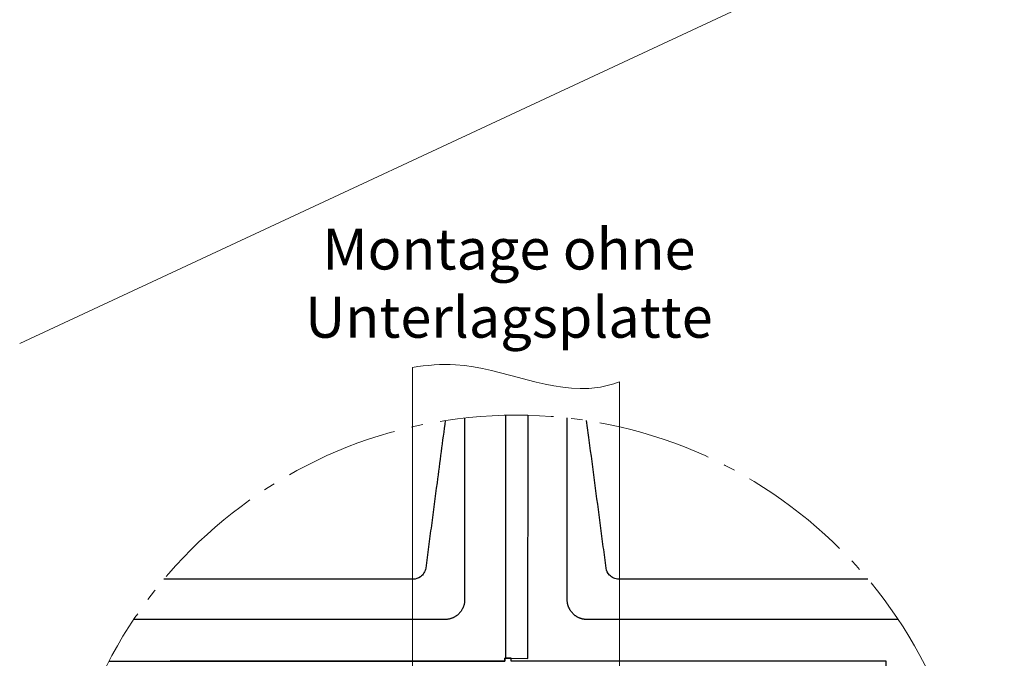
# Model space of a CAD drawing. Units: millimetres. Extents: x -19674 to 48855, y -26687 to -21845.
# Drawn here: x 41823 to 41991, y -26327 to -26218 of the extents above; entities that cross this region are included whole.
import ezdxf

# ---------------------------------------------------------------- set-up
doc = ezdxf.new("R2010")
doc.units = ezdxf.units.MM
doc.linetypes.add('AM_DIN_G_W050', pattern=[13.75, 9.75, -1.5, 1, -1.5])
for name, color, linetype, lineweight, true_color in [('01_PREFA-Dachprodukt', 12, 'Continuous', 25, 0xe1000f), ('06_Holz', 252, 'Continuous', 15, 0x8296a0), ('08_Bemassung', 251, 'Continuous', 5, 0x505f69), ('99_Text_3_DE', 251, 'Continuous', 5, 0x505f69)]:
    doc.layers.add(name, color=color, linetype=linetype, lineweight=lineweight, true_color=true_color)
doc.styles.add('Arial', font='arial.ttf')

msp = doc.modelspace()

# ---------------------------------------------------------------- linework, layer by layer
at = {"layer": '01_PREFA-Dachprodukt'}
for p, q in [((41889.887, -26313.792, -2.896), (41847.245, -26313.792, -2.896)), ((41967.712, -26313.792, -2.896), (41925.069, -26313.792, -2.896)), ((41895.231, -26320.693, -2.896), (41842.073, -26320.693, -2.896)), ((41972.884, -26320.693, -2.896), (41919.726, -26320.693, -2.896))]:
    msp.add_line(p, q, dxfattribs=at)
at = {"layer": '01_PREFA-Dachprodukt', "elevation": -2.896}
for points in [[(41837.854, -26327.801), (41905.6, -26327.801), (41905.6, -26327.328), (41909.486, -26327.333), (41909.543, -26285.729)], [(41905.687, -26285.722), (41905.687, -26327.328)], [(41845.376, -26400.857), (41845.376, -26401.33), (41966.874, -26401.33), (41966.874, -26400.857), (41970.761, -26400.863), (41970.86, -26327.792), (41906.65, -26327.792), (41906.65, -26327.312), (41905.6, -26327.312), (41905.6, -26327.792), (41848.311, -26327.792)]]:
    msp.add_lwpolyline(points, dxfattribs=at)
at = {"layer": '01_PREFA-Dachprodukt'}
for points, knots in [([(41895.377, -26286.638, -2.896), (41894.909, -26290.184, -2.896), (41894.118, -26296.165, -2.896), (41893.168, -26303.363, -2.896), (41892.524, -26308.236, -2.896), (41892.202, -26310.67, -2.896), (41892.041, -26311.89, -2.896)], [-97.3786891, -97.3786891, -97.3786891, -97.3786891, -91.2485234, -87.0364996, -84.9304876, -82.8244757, -82.8244757, -82.8244757, -82.8244757]), ([(41916.254, -26317.219, -2.896), (41916.254, -26317.124, -2.896), (41916.254, -26317.03, -2.896), (41916.254, -26316.771, -2.896), (41916.254, -26316.607, -2.896), (41916.254, -26315.924, -2.896), (41916.254, -26315.405, -2.896), (41916.254, -26313.176, -2.896), (41916.254, -26311.467, -2.896), (41916.254, -26307.344, -2.896), (41916.254, -26304.93, -2.896), (41916.254, -26301.116, -2.896), (41916.254, -26299.716, -2.896), (41916.254, -26296.824, -2.896), (41916.254, -26295.332, -2.896), (41916.254, -26292.286, -2.896), (41916.254, -26290.732, -2.896), (41916.254, -26289.128, -2.896), (41916.254, -26289.078, -2.896), (41916.254, -26288.98, -2.896), (41916.254, -26288.93, -2.896), (41916.254, -26288.782, -2.896), (41916.254, -26288.684, -2.896), (41916.254, -26288.387, -2.896), (41916.254, -26288.189, -2.896), (41916.254, -26287.595, -2.896), (41916.254, -26287.198, -2.896), (41916.254, -26286.598, -2.896), (41916.254, -26286.395, -2.896), (41916.254, -26286.193, -2.896)], [94.704117, 94.704117, 94.704117, 94.704117, 94.8667455, 94.8667455, 95.1473085, 95.1473085, 96.0380132, 96.0380132, 98.9680638, 98.9680638, 103.1061687, 103.1061687, 105.5068767, 105.5068767, 108.0641149, 108.0641149, 110.7293761, 110.7293761, 110.8138755, 110.8138755, 110.8984313, 110.8984313, 111.0677065, 111.0677065, 111.4068694, 111.4068694, 112.0873172, 112.0873172, 112.4347489, 112.4347489, 112.4347489, 112.4347489]), ([(41892.041, -26311.89, -2.896), (41891.996, -26312.184, -2.896), (41891.788, -26312.752, -2.896), (41891.07, -26313.528, -2.896), (41890.337, -26313.777, -2.896), (41889.887, -26313.792, -2.896)], [-82.8244757, -82.8244757, -82.8244757, -82.8244757, -82.3335733, -81.842671, -81.1063174, -81.1063174, -81.1063174, -81.1063174]), ([(41925.069, -26313.792, -2.896), (41924.77, -26313.782, -2.896), (41924.179, -26313.645, -2.896), (41923.32, -26313.027, -2.896), (41922.984, -26312.332, -2.896), (41922.916, -26311.89, -2.896)], [-31.2023256, -31.2023256, -31.2023256, -31.2023256, -30.7114231, -30.2205207, -29.4841671, -29.4841671, -29.4841671, -29.4841671]), ([(41898.703, -26317.219, -2.896), (41898.704, -26317.269, -2.896), (41898.704, -26317.32, -2.896), (41898.701, -26317.428, -2.896), (41898.699, -26317.484, -2.896), (41898.69, -26317.599, -2.896), (41898.685, -26317.659, -2.896), (41898.669, -26317.781, -2.896), (41898.659, -26317.843, -2.896), (41898.638, -26317.959, -2.896), (41898.627, -26318.013, -2.896), (41898.602, -26318.121, -2.896), (41898.587, -26318.175, -2.896), (41898.555, -26318.286, -2.896), (41898.538, -26318.341, -2.896), (41898.499, -26318.452, -2.896), (41898.479, -26318.508, -2.896), (41898.435, -26318.616, -2.896), (41898.413, -26318.667, -2.896), (41898.366, -26318.769, -2.896), (41898.341, -26318.82, -2.896), (41898.288, -26318.921, -2.896), (41898.26, -26318.971, -2.896), (41898.201, -26319.071, -2.896), (41898.17, -26319.12, -2.896), (41898.107, -26319.216, -2.896), (41898.075, -26319.262, -2.896), (41898.007, -26319.353, -2.896), (41897.973, -26319.398, -2.896), (41897.901, -26319.486, -2.896), (41897.863, -26319.53, -2.896), (41897.786, -26319.615, -2.896), (41897.747, -26319.656, -2.896), (41897.666, -26319.737, -2.896), (41897.624, -26319.776, -2.896), (41897.539, -26319.853, -2.896), (41897.496, -26319.89, -2.896), (41897.408, -26319.962, -2.896), (41897.363, -26319.997, -2.896), (41897.272, -26320.064, -2.896), (41897.225, -26320.097, -2.896), (41897.13, -26320.16, -2.896), (41897.08, -26320.191, -2.896), (41896.981, -26320.25, -2.896), (41896.93, -26320.278, -2.896), (41896.829, -26320.331, -2.896), (41896.779, -26320.356, -2.896), (41896.677, -26320.403, -2.896), (41896.625, -26320.425, -2.896), (41896.518, -26320.468, -2.896), (41896.462, -26320.489, -2.896), (41896.351, -26320.527, -2.896), (41896.295, -26320.545, -2.896), (41896.185, -26320.576, -2.896), (41896.131, -26320.591, -2.896), (41896.023, -26320.616, -2.896), (41895.97, -26320.627, -2.896), (41895.853, -26320.649, -2.896), (41895.791, -26320.658, -2.896), (41895.669, -26320.674, -2.896), (41895.61, -26320.68, -2.896), (41895.495, -26320.688, -2.896), (41895.439, -26320.691, -2.896), (41895.332, -26320.694, -2.896), (41895.28, -26320.694, -2.896), (41895.231, -26320.693, -2.896)], [32.2738345, 32.2738345, 32.2738345, 32.2738345, 32.395438, 32.395438, 32.5170415, 32.5170415, 32.638645, 32.638645, 32.7602484, 32.7602484, 32.8605686, 32.8605686, 32.9608888, 32.9608888, 33.0612089, 33.0612089, 33.1615291, 33.1615291, 33.2530496, 33.2530496, 33.3445701, 33.3445701, 33.4360906, 33.4360906, 33.5276112, 33.5276112, 33.6156025, 33.6156025, 33.7035939, 33.7035939, 33.7915852, 33.7915852, 33.8795766, 33.8795766, 33.9675475, 33.9675475, 34.0555185, 34.0555185, 34.1434894, 34.1434894, 34.2314603, 34.2314603, 34.3229889, 34.3229889, 34.4145175, 34.4145175, 34.5060461, 34.5060461, 34.5975747, 34.5975747, 34.6978784, 34.6978784, 34.7981821, 34.7981821, 34.8984858, 34.8984858, 34.9987894, 34.9987894, 35.1202925, 35.1202925, 35.2417955, 35.2417955, 35.3632986, 35.3632986, 35.4848016, 35.4848016, 35.4848016, 35.4848016]), ([(41919.726, -26320.693, -2.896), (41919.677, -26320.694, -2.896), (41919.625, -26320.694, -2.896), (41919.517, -26320.691, -2.896), (41919.462, -26320.689, -2.896), (41919.346, -26320.68, -2.896), (41919.287, -26320.674, -2.896), (41919.165, -26320.659, -2.896), (41919.103, -26320.649, -2.896), (41918.986, -26320.628, -2.896), (41918.933, -26320.616, -2.896), (41918.825, -26320.591, -2.896), (41918.771, -26320.577, -2.896), (41918.661, -26320.545, -2.896), (41918.605, -26320.527, -2.896), (41918.494, -26320.489, -2.896), (41918.438, -26320.468, -2.896), (41918.331, -26320.425, -2.896), (41918.28, -26320.403, -2.896), (41918.178, -26320.355, -2.896), (41918.127, -26320.33, -2.896), (41918.026, -26320.277, -2.896), (41917.975, -26320.249, -2.896), (41917.876, -26320.191, -2.896), (41917.826, -26320.16, -2.896), (41917.731, -26320.097, -2.896), (41917.684, -26320.064, -2.896), (41917.593, -26319.997, -2.896), (41917.548, -26319.962, -2.896), (41917.46, -26319.89, -2.896), (41917.417, -26319.853, -2.896), (41917.332, -26319.776, -2.896), (41917.29, -26319.737, -2.896), (41917.209, -26319.656, -2.896), (41917.17, -26319.614, -2.896), (41917.093, -26319.529, -2.896), (41917.056, -26319.486, -2.896), (41916.984, -26319.397, -2.896), (41916.949, -26319.352, -2.896), (41916.882, -26319.261, -2.896), (41916.85, -26319.215, -2.896), (41916.786, -26319.119, -2.896), (41916.755, -26319.07, -2.896), (41916.697, -26318.97, -2.896), (41916.669, -26318.92, -2.896), (41916.615, -26318.819, -2.896), (41916.59, -26318.768, -2.896), (41916.543, -26318.666, -2.896), (41916.521, -26318.615, -2.896), (41916.478, -26318.508, -2.896), (41916.457, -26318.452, -2.896), (41916.419, -26318.34, -2.896), (41916.401, -26318.285, -2.896), (41916.37, -26318.175, -2.896), (41916.356, -26318.12, -2.896), (41916.33, -26318.012, -2.896), (41916.319, -26317.959, -2.896), (41916.298, -26317.843, -2.896), (41916.288, -26317.78, -2.896), (41916.273, -26317.658, -2.896), (41916.267, -26317.599, -2.896), (41916.258, -26317.484, -2.896), (41916.255, -26317.428, -2.896), (41916.253, -26317.32, -2.896), (41916.253, -26317.269, -2.896), (41916.254, -26317.219, -2.896)], [91.49315, 91.49315, 91.49315, 91.49315, 91.6147135, 91.6147135, 91.7362769, 91.7362769, 91.8578404, 91.8578404, 91.9794038, 91.9794038, 92.0797311, 92.0797311, 92.1800584, 92.1800584, 92.2803857, 92.2803857, 92.380713, 92.380713, 92.4722527, 92.4722527, 92.5637923, 92.5637923, 92.6553319, 92.6553319, 92.7468715, 92.7468715, 92.8348857, 92.8348857, 92.9228998, 92.9228998, 93.010914, 93.010914, 93.0989281, 93.0989281, 93.1869217, 93.1869217, 93.2749153, 93.2749153, 93.362909, 93.362909, 93.4509026, 93.4509026, 93.5424495, 93.5424495, 93.6339963, 93.6339963, 93.7255432, 93.7255432, 93.8170901, 93.8170901, 93.917398, 93.917398, 94.0177058, 94.0177058, 94.1180136, 94.1180136, 94.2183215, 94.2183215, 94.3397704, 94.3397704, 94.4612192, 94.4612192, 94.5826681, 94.5826681, 94.704117, 94.704117, 94.704117, 94.704117])]:
    msp.add_open_spline(points, degree=3, knots=knots, dxfattribs=at)
at = {"layer": '01_PREFA-Dachprodukt', "extrusion": (3.0067e-12, -2e-16, -1)}
msp.add_open_spline([(41898.703, -26286.193, -2.896), (41898.703, -26286.459, -2.896), (41898.703, -26286.725, -2.896), (41898.703, -26287.394, -2.896), (41898.703, -26287.797, -2.896), (41898.703, -26288.395, -2.896), (41898.703, -26288.591, -2.896), (41898.703, -26288.834, -2.896), (41898.703, -26288.882, -2.896), (41898.703, -26288.978, -2.896), (41898.703, -26289.026, -2.896), (41898.703, -26289.169, -2.896), (41898.703, -26289.265, -2.896), (41898.703, -26290.868, -2.896), (41898.703, -26292.375, -2.896), (41898.703, -26295.372, -2.896), (41898.703, -26296.861, -2.896), (41898.703, -26299.749, -2.896), (41898.703, -26301.147, -2.896), (41898.703, -26303.823, -2.896), (41898.703, -26305.101, -2.896), (41898.703, -26307.511, -2.896), (41898.703, -26308.642, -2.896), (41898.703, -26311.478, -2.896), (41898.703, -26313.184, -2.896), (41898.703, -26315.408, -2.896), (41898.703, -26315.927, -2.896), (41898.703, -26316.608, -2.896), (41898.703, -26316.772, -2.896), (41898.703, -26317.03, -2.896), (41898.703, -26317.125, -2.896), (41898.703, -26317.219, -2.896)], degree=3, knots=[14.5432017, 14.5432017, 14.5432017, 14.5432017, 14.9997147, 14.9997147, 15.6903637, 15.6903637, 16.0250314, 16.0250314, 16.1074685, 16.1074685, 16.1895191, 16.1895191, 16.3534261, 16.3534261, 18.9379042, 18.9379042, 21.4910587, 21.4910587, 23.8876623, 23.8876623, 26.0794919, 26.0794919, 28.0181572, 28.0181572, 30.9424648, 30.9424648, 31.8314197, 31.8314197, 32.1114622, 32.1114622, 32.2738345, 32.2738345, 32.2738345, 32.2738345], dxfattribs=at)
at = {"layer": '01_PREFA-Dachprodukt', "extrusion": (3.7045e-11, 4.8933e-12, -1)}
msp.add_open_spline([(41922.916, -26311.89, -2.896), (41922.754, -26310.67, -2.896), (41922.433, -26308.236, -2.896), (41921.467, -26300.927, -2.896), (41920.517, -26293.729, -2.896), (41919.726, -26287.748, -2.896), (41919.58, -26286.638, -2.896)], degree=3, knots=[-29.4841671, -29.4841671, -29.4841671, -29.4841671, -27.3781552, -25.2721432, -16.8480955, -14.9298993, -14.9298993, -14.9298993, -14.9298993], dxfattribs=at)
at = {"layer": '06_Holz'}
for p, q in [((42194.003, -26100.268), (41822.56, -26273.474)), ((41889.78, -26456.588, -2.896), (41889.78, -26277.54, -2.896)), ((41925.176, -26280.033, -2.896), (41925.176, -26459.093, -2.896))]:
    msp.add_line(p, q, dxfattribs=at)
msp.add_open_spline([(41889.78, -26277.54, -2.896), (41892.237, -26277.173, -2.896), (41902.857, -26276.193, -2.896), (41914.886, -26282.918, -2.896), (41923.944, -26280.45, -2.896), (41925.176, -26280.033, -2.896)], degree=3, knots=[4.4523683, 4.4523683, 4.4523683, 4.4523683, 11.8651306, 36.4741431, 40.3688459, 40.3688459, 40.3688459, 40.3688459], dxfattribs=at)
at = {"layer": '08_Bemassung', "linetype": 'AM_DIN_G_W050', "ltscale": 2}
msp.add_circle((41907.478, -26364.325, -2.896), 78.623, dxfattribs=at)

# ---------------------------------------------------------------- texts
at = {"layer": '99_Text_3_DE', "insert": (41906.27, -26263.127), "char_height": 7, "attachment_point": 5, "style": 'Arial'}
msp.add_mtext_dynamic_manual_height_columns('Montage ohne Unterlagsplatte', width=115.68904, gutter_width=12.5, heights=[0], dxfattribs=at)

doc.saveas('drawing.dxf')
